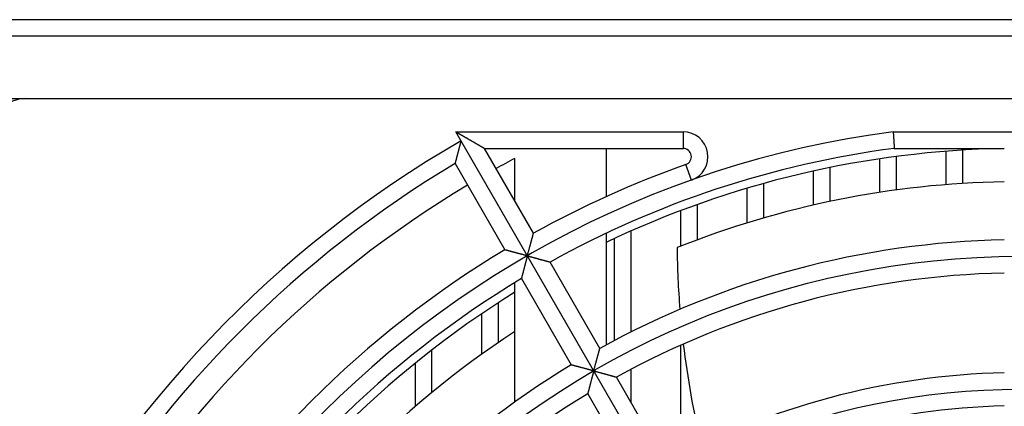
# Model space of a CAD drawing. Extents: x 238 to 5466, y -1825 to 2615.
# Drawn here: x 899 to 959, y 2553 to 2576 of the extents above; entities that cross this region are included whole.
import ezdxf

# ---------------------------------------------------------------- set-up
doc = ezdxf.new("R2010")
doc.units = 0
for name, color, linetype in [('33', 2, 'CONTINUOUS'), ('50FAN', 7, 'CONTINUOUS'), ('52FANカバー', 9, 'CONTINUOUS')]:
    doc.layers.add(name, color=color, linetype=linetype)

# ---------------------------------------------------------------- blocks, each defined once
blk = doc.blocks.new('A$C17B706D8')
at = {"layer": '50FAN', "color": 9, "linetype": 'Continuous'}
for p, q in [((64.25, 65.75), (-64.25, 65.75)), ((64.25, 64.75), (-64.25, 64.75)), ((-61.5, 61), (61.5, 61))]:
    blk.add_line(p, q, dxfattribs=at)
at = {"layer": '52FANカバー', "linetype": 'Continuous'}
for p, q in [((-34.064, 59), (-20.365, 59)), ((-13.75, 23.816), (-34.064, 59)), ((-20.365, 59), (-20.365, 58)), ((-7.697, 59), (7.697, 59)), ((-32.332, 58), (-20.365, 58)), ((-29.38, 52.887), (-32.332, 58)), ((-25, 58), (-25, 55.092)), ((-7.632, 58), (-1, 58)), ((-4.5, 55.819), (-4.5, 57.823)), ((-3.5, 55.89), (-3.5, 57.892)), ((-34.112, 57.084), (-31.112, 51.887)), ((-30.5, 54.828), (-30.5, 57.4)), ((-19.865, 56.086), (-20.198, 57.029)), ((-8.5, 55.349), (-8.5, 57.372)), ((-7.5, 55.494), (-7.5, 57.511)), ((-12.5, 54.585), (-12.5, 56.636)), ((-11.5, 54.805), (-11.5, 56.847)), ((-15.5, 53.812), (-15.5, 55.89)), ((-16.5, 53.513), (-16.5, 55.603)), ((-19.5, 52.493), (-19.5, 54.622)), ((-20.5, 52.111), (-20.5, 54.254)), ((-25, 52.888), (-25, 46.164)), ((-23.5, 46.945), (-23.5, 53.024)), ((-24.5, 46.432), (-24.5, 52.57)), ((-25.379, 45.958), (-28.38, 51.155)), ((-30.5, 42.73), (-30.5, 49.918)), ((-30.112, 50.155), (-27.111, 44.958)), ((-31.5, 46.3), (-31.5, 48.701)), ((-32.5, 45.602), (-32.5, 48.037)), ((-35.5, 43.308), (-35.5, 45.867)), ((-20.5, 39.495), (-20.5, 46.15)), ((-36.5, 42.469), (-36.5, 45.073)), ((-23.5, 42.703), (-23.5, 44.698)), ((-21.378, 39.028), (-24.379, 44.226)), ((-26.111, 43.226), (-23.11, 38.028))]:
    blk.add_line(p, q, dxfattribs=at)
for radius in [51.5, 43.5]:
    blk.add_circle((0, 0), radius, dxfattribs=at)
for centre, radius, start, end in [((-60, 59), 2, 90, 180), ((0, 0), 59.5, 97.43308, 262.56693), ((-20.365, 57.5), 1.5, 289.50349, 90), ((0, 0), 67.5, 120, 152.73396), ((0, 0), 58.5, 97.49643, 119.02054), ((0, 0), 58, 90.98769, 115.53416), ((-20.365, 57.5), 0.5, 289.50318, 90), ((0, 0), 66.5, 120.86162, 149.13838), ((0, 0), 65, 117.98438, 119.11849), ((0, 0), 60.5, 109.50318, 119.05292), ((0, 0), 56, 91.02322, 111.72045), ((0, 0), 65, 120.88155, 149.11849), ((0, 0), 52.5, 91.09141, 118.90859), ((0, 0), 60.5, 120.94708, 149.05292), ((33.136, 52.576), 53.863, 180.58723, 184.54632), ((0, 0), 50.5, 91.13464, 118.86536), ((0, 0), 58.5, 120.97946, 149.02054), ((0, 0), 58, 121.72714, 149.01209), ((0, 0), 56, 123.00128, 148.9768), ((33.136, 52.576), 53.863, 186.78091, 193.37843), ((0, 0), 52.5, 121.09141, 148.90859), ((0, 0), 44.5, 91.28765, 118.71235), ((0, 0), 50.5, 121.13464, 148.86536), ((0, 0), 42.5, 91.34826, 118.65174)]:
    blk.add_arc(centre, radius, start, end, dxfattribs=at)
for points, knots in [([(-34.064, 59), (-34.052, 58.993), (-34.028, 58.979), (-33.992, 58.959), (-33.956, 58.938), (-33.919, 58.916), (-33.882, 58.895), (-33.845, 58.874), (-33.808, 58.853), (-33.771, 58.831), (-33.734, 58.81), (-33.697, 58.788), (-33.66, 58.767), (-33.622, 58.745), (-33.585, 58.724), (-33.548, 58.702), (-33.511, 58.681), (-33.474, 58.659), (-33.437, 58.638), (-33.4, 58.617), (-33.363, 58.596), (-33.326, 58.574), (-33.29, 58.553), (-33.253, 58.532), (-33.217, 58.511), (-33.181, 58.49), (-33.145, 58.47), (-33.109, 58.449), (-33.074, 58.428), (-33.038, 58.408), (-33.003, 58.388), (-32.968, 58.367), (-32.933, 58.347), (-32.899, 58.328), (-32.865, 58.308), (-32.831, 58.288), (-32.797, 58.269), (-32.764, 58.25), (-32.732, 58.231), (-32.7, 58.212), (-32.668, 58.194), (-32.637, 58.176), (-32.606, 58.159), (-32.576, 58.141), (-32.548, 58.125), (-32.519, 58.108), (-32.493, 58.093), (-32.467, 58.078), (-32.442, 58.064), (-32.42, 58.051), (-32.399, 58.039), (-32.38, 58.028), (-32.364, 58.019), (-32.351, 58.011), (-32.341, 58.006), (-32.335, 58.002), (-32.332, 58), (-32.332, 58)], [0, 0, 0, 0, 0.041189, 0.082789, 0.124731, 0.166955, 0.209406, 0.252036, 0.294803, 0.337671, 0.380608, 0.423587, 0.466583, 0.509575, 0.552543, 0.59547, 0.63834, 0.681137, 0.723848, 0.766459, 0.808958, 0.851332, 0.893567, 0.935651, 0.977572, 1.019316, 1.06087, 1.10222, 1.14335, 1.184245, 1.224887, 1.265258, 1.305336, 1.345099, 1.384522, 1.423574, 1.462224, 1.500436, 1.538166, 1.575367, 1.611982, 1.647944, 1.683176, 1.717586, 1.751064, 1.783483, 1.814687, 1.844494, 1.872686, 1.899006, 1.92315, 1.944768, 1.963463, 1.978796, 1.990301, 1.997513, 2, 2, 2, 2]), ([(-7.697, 59), (-7.696, 58.975), (-7.693, 58.926), (-7.688, 58.851), (-7.683, 58.778), (-7.678, 58.706), (-7.674, 58.636), (-7.669, 58.567), (-7.665, 58.501), (-7.661, 58.438), (-7.657, 58.378), (-7.653, 58.322), (-7.65, 58.269), (-7.647, 58.22), (-7.644, 58.176), (-7.641, 58.136), (-7.639, 58.101), (-7.637, 58.071), (-7.635, 58.046), (-7.634, 58.027), (-7.633, 58.013), (-7.632, 58.005), (-7.632, 58.001), (-7.632, 58)], [0, 0, 0, 0, 0.074788, 0.149166, 0.222721, 0.295042, 0.365726, 0.434377, 0.500613, 0.564061, 0.624366, 0.681189, 0.734212, 0.783136, 0.827685, 0.867607, 0.902678, 0.932699, 0.957499, 0.976937, 0.990903, 0.999315, 1.002125, 1.002125, 1.002125, 1.002125]), ([(-33.75, 58.457), (-33.755, 58.439), (-33.764, 58.403), (-33.779, 58.349), (-33.793, 58.295), (-33.808, 58.24), (-33.822, 58.186), (-33.837, 58.131), (-33.851, 58.076), (-33.866, 58.022), (-33.88, 57.968), (-33.895, 57.914), (-33.909, 57.861), (-33.923, 57.808), (-33.936, 57.756), (-33.95, 57.705), (-33.963, 57.655), (-33.976, 57.605), (-33.989, 57.557), (-34.001, 57.51), (-34.013, 57.465), (-34.024, 57.421), (-34.036, 57.378), (-34.046, 57.338), (-34.056, 57.3), (-34.066, 57.263), (-34.074, 57.23), (-34.082, 57.199), (-34.09, 57.171), (-34.096, 57.146), (-34.102, 57.126), (-34.106, 57.109), (-34.109, 57.096), (-34.111, 57.089), (-34.112, 57.085), (-34.112, 57.084)], [0, 0, 0, 0, 0.055333, 0.111162, 0.167367, 0.223828, 0.280431, 0.337062, 0.393611, 0.44997, 0.506032, 0.561694, 0.616851, 0.671398, 0.725228, 0.778234, 0.830304, 0.881322, 0.931169, 0.979716, 1.026827, 1.072354, 1.116137, 1.158002, 1.197755, 1.235184, 1.27005, 1.302089, 1.331008, 1.356487, 1.378179, 1.395714, 1.408709, 1.416776, 1.419544, 1.419544, 1.419544, 1.419544]), ([(-29.75, 51.529), (-29.745, 51.546), (-29.736, 51.582), (-29.721, 51.635), (-29.707, 51.689), (-29.692, 51.743), (-29.678, 51.798), (-29.663, 51.852), (-29.648, 51.906), (-29.634, 51.96), (-29.619, 52.014), (-29.605, 52.067), (-29.59, 52.12), (-29.576, 52.173), (-29.562, 52.224), (-29.548, 52.275), (-29.535, 52.325), (-29.521, 52.374), (-29.508, 52.422), (-29.495, 52.468), (-29.483, 52.513), (-29.471, 52.557), (-29.46, 52.598), (-29.449, 52.638), (-29.438, 52.676), (-29.428, 52.712), (-29.419, 52.745), (-29.411, 52.775), (-29.403, 52.803), (-29.397, 52.827), (-29.391, 52.847), (-29.386, 52.863), (-29.383, 52.876), (-29.381, 52.883), (-29.38, 52.887), (-29.38, 52.887)], [0, 0, 0, 0, 0.054995, 0.110477, 0.166328, 0.222437, 0.278689, 0.334975, 0.391186, 0.447216, 0.502958, 0.558307, 0.613158, 0.667405, 0.720938, 0.773647, 0.825419, 0.876134, 0.925669, 0.973894, 1.020668, 1.065842, 1.109253, 1.150727, 1.190069, 1.22707, 1.261493, 1.293082, 1.321553, 1.3466, 1.367891, 1.385077, 1.397795, 1.405682, 1.408385, 1.408385, 1.408385, 1.408385]), ([(-29.75, 51.529), (-29.768, 51.533), (-29.803, 51.543), (-29.857, 51.557), (-29.911, 51.572), (-29.965, 51.586), (-30.019, 51.6), (-30.074, 51.615), (-30.128, 51.629), (-30.182, 51.644), (-30.236, 51.658), (-30.289, 51.672), (-30.342, 51.686), (-30.395, 51.7), (-30.447, 51.714), (-30.497, 51.727), (-30.547, 51.74), (-30.596, 51.753), (-30.644, 51.766), (-30.691, 51.778), (-30.736, 51.79), (-30.78, 51.801), (-30.822, 51.812), (-30.862, 51.822), (-30.9, 51.832), (-30.936, 51.842), (-30.969, 51.85), (-30.999, 51.858), (-31.027, 51.865), (-31.051, 51.872), (-31.071, 51.877), (-31.088, 51.881), (-31.1, 51.884), (-31.108, 51.886), (-31.111, 51.887), (-31.112, 51.887)], [0, 0, 0, 0, 0.054995, 0.110477, 0.166328, 0.222437, 0.278689, 0.334975, 0.391186, 0.447216, 0.502958, 0.558307, 0.613158, 0.667405, 0.720938, 0.773647, 0.825419, 0.876134, 0.925669, 0.973894, 1.020668, 1.065842, 1.109253, 1.150727, 1.190069, 1.22707, 1.261493, 1.293082, 1.321553, 1.3466, 1.367891, 1.385077, 1.397795, 1.405682, 1.408385, 1.408385, 1.408385, 1.408385]), ([(-29.75, 51.529), (-29.755, 51.511), (-29.764, 51.475), (-29.779, 51.421), (-29.793, 51.367), (-29.808, 51.312), (-29.822, 51.257), (-29.837, 51.203), (-29.851, 51.148), (-29.866, 51.094), (-29.88, 51.039), (-29.894, 50.986), (-29.909, 50.932), (-29.922, 50.88), (-29.936, 50.828), (-29.95, 50.776), (-29.963, 50.726), (-29.976, 50.677), (-29.988, 50.628), (-30.001, 50.582), (-30.013, 50.536), (-30.024, 50.492), (-30.035, 50.45), (-30.046, 50.409), (-30.056, 50.371), (-30.065, 50.335), (-30.074, 50.301), (-30.082, 50.27), (-30.089, 50.242), (-30.096, 50.217), (-30.101, 50.197), (-30.105, 50.18), (-30.109, 50.167), (-30.111, 50.159), (-30.112, 50.156), (-30.112, 50.155)], [0, 0, 0, 0, 0.055355, 0.111207, 0.167435, 0.22392, 0.280546, 0.337199, 0.39377, 0.45015, 0.506234, 0.561916, 0.617093, 0.671659, 0.725509, 0.778534, 0.830623, 0.881661, 0.931528, 0.980096, 1.027229, 1.072779, 1.116587, 1.158477, 1.198257, 1.235714, 1.270609, 1.302677, 1.331626, 1.357134, 1.378853, 1.396411, 1.409423, 1.417503, 1.420275, 1.420275, 1.420275, 1.420275]), ([(-29.75, 51.529), (-29.732, 51.524), (-29.696, 51.514), (-29.642, 51.5), (-29.588, 51.485), (-29.534, 51.47), (-29.479, 51.456), (-29.424, 51.441), (-29.37, 51.426), (-29.315, 51.411), (-29.261, 51.397), (-29.208, 51.382), (-29.154, 51.368), (-29.102, 51.353), (-29.05, 51.339), (-28.999, 51.325), (-28.949, 51.312), (-28.899, 51.298), (-28.851, 51.285), (-28.805, 51.272), (-28.759, 51.26), (-28.715, 51.248), (-28.673, 51.236), (-28.633, 51.225), (-28.594, 51.214), (-28.558, 51.205), (-28.525, 51.195), (-28.494, 51.187), (-28.466, 51.179), (-28.442, 51.172), (-28.421, 51.167), (-28.404, 51.162), (-28.392, 51.158), (-28.384, 51.156), (-28.381, 51.155), (-28.38, 51.155)], [0, 0, 0, 0, 0.055355, 0.111207, 0.167435, 0.22392, 0.280546, 0.337199, 0.39377, 0.45015, 0.506234, 0.561916, 0.617093, 0.671659, 0.725509, 0.778534, 0.830623, 0.881661, 0.931528, 0.980096, 1.027229, 1.072779, 1.116587, 1.158477, 1.198257, 1.235714, 1.270609, 1.302677, 1.331626, 1.357134, 1.378853, 1.396411, 1.409423, 1.417503, 1.420275, 1.420275, 1.420275, 1.420275]), ([(-25.75, 44.6), (-25.745, 44.618), (-25.736, 44.654), (-25.721, 44.707), (-25.707, 44.761), (-25.692, 44.815), (-25.678, 44.869), (-25.663, 44.924), (-25.648, 44.978), (-25.634, 45.032), (-25.619, 45.086), (-25.605, 45.139), (-25.59, 45.192), (-25.576, 45.244), (-25.562, 45.296), (-25.548, 45.346), (-25.534, 45.396), (-25.521, 45.445), (-25.508, 45.493), (-25.495, 45.539), (-25.483, 45.584), (-25.471, 45.628), (-25.459, 45.67), (-25.448, 45.709), (-25.438, 45.747), (-25.428, 45.783), (-25.419, 45.816), (-25.41, 45.846), (-25.403, 45.873), (-25.396, 45.897), (-25.39, 45.918), (-25.386, 45.934), (-25.382, 45.946), (-25.38, 45.954), (-25.379, 45.957), (-25.379, 45.958)], [0, 0, 0, 0, 0.054969, 0.110422, 0.166246, 0.222326, 0.278551, 0.334809, 0.390994, 0.446997, 0.502714, 0.558038, 0.612865, 0.667087, 0.720597, 0.773282, 0.82503, 0.875721, 0.925231, 0.97343, 1.020177, 1.065323, 1.108705, 1.150147, 1.189457, 1.226424, 1.260812, 1.292365, 1.320801, 1.345814, 1.367074, 1.384232, 1.396929, 1.404802, 1.4075, 1.4075, 1.4075, 1.4075]), ([(-25.75, 44.6), (-25.768, 44.605), (-25.803, 44.615), (-25.857, 44.629), (-25.911, 44.643), (-25.965, 44.658), (-26.019, 44.672), (-26.073, 44.687), (-26.128, 44.701), (-26.182, 44.715), (-26.236, 44.73), (-26.289, 44.744), (-26.342, 44.758), (-26.395, 44.771), (-26.446, 44.785), (-26.497, 44.798), (-26.547, 44.812), (-26.596, 44.824), (-26.644, 44.837), (-26.691, 44.849), (-26.736, 44.861), (-26.779, 44.872), (-26.821, 44.883), (-26.861, 44.893), (-26.899, 44.903), (-26.935, 44.913), (-26.968, 44.921), (-26.999, 44.929), (-27.026, 44.936), (-27.05, 44.942), (-27.071, 44.948), (-27.087, 44.952), (-27.099, 44.955), (-27.107, 44.957), (-27.11, 44.958), (-27.111, 44.958)], [0, 0, 0, 0, 0.054969, 0.110422, 0.166246, 0.222326, 0.278551, 0.334809, 0.390994, 0.446997, 0.502714, 0.558038, 0.612865, 0.667087, 0.720597, 0.773282, 0.82503, 0.875721, 0.925231, 0.97343, 1.020177, 1.065323, 1.108705, 1.150147, 1.189457, 1.226424, 1.260812, 1.292365, 1.320801, 1.345814, 1.367074, 1.384232, 1.396929, 1.404802, 1.4075, 1.4075, 1.4075, 1.4075]), ([(-25.75, 44.6), (-25.755, 44.583), (-25.764, 44.548), (-25.778, 44.496), (-25.792, 44.443), (-25.806, 44.39), (-25.82, 44.337), (-25.834, 44.284), (-25.848, 44.231), (-25.862, 44.178), (-25.876, 44.125), (-25.89, 44.073), (-25.904, 44.021), (-25.917, 43.97), (-25.931, 43.919), (-25.944, 43.869), (-25.957, 43.819), (-25.97, 43.771), (-25.982, 43.724), (-25.994, 43.677), (-26.006, 43.632), (-26.017, 43.589), (-26.028, 43.547), (-26.039, 43.506), (-26.049, 43.467), (-26.058, 43.431), (-26.067, 43.396), (-26.075, 43.364), (-26.083, 43.335), (-26.09, 43.308), (-26.096, 43.285), (-26.101, 43.265), (-26.105, 43.249), (-26.108, 43.237), (-26.11, 43.23), (-26.111, 43.227), (-26.111, 43.226)], [0, 0, 0, 0, 0.053748, 0.107969, 0.16255, 0.217384, 0.272362, 0.327381, 0.38234, 0.437139, 0.491682, 0.545871, 0.599612, 0.65281, 0.705367, 0.757187, 0.808169, 0.85821, 0.907203, 0.955034, 1.001584, 1.046723, 1.090312, 1.132201, 1.172224, 1.210197, 1.245919, 1.279166, 1.309687, 1.33721, 1.361433, 1.382034, 1.398669, 1.410983, 1.41862, 1.421238, 1.421238, 1.421238, 1.421238]), ([(-25.75, 44.6), (-25.733, 44.596), (-25.698, 44.586), (-25.646, 44.572), (-25.593, 44.558), (-25.54, 44.544), (-25.487, 44.53), (-25.434, 44.515), (-25.381, 44.501), (-25.328, 44.487), (-25.275, 44.472), (-25.223, 44.458), (-25.171, 44.444), (-25.12, 44.43), (-25.069, 44.416), (-25.019, 44.403), (-24.97, 44.389), (-24.922, 44.376), (-24.875, 44.363), (-24.829, 44.35), (-24.784, 44.338), (-24.74, 44.326), (-24.698, 44.314), (-24.658, 44.303), (-24.62, 44.293), (-24.583, 44.282), (-24.549, 44.273), (-24.517, 44.264), (-24.487, 44.256), (-24.461, 44.249), (-24.438, 44.242), (-24.418, 44.237), (-24.402, 44.232), (-24.39, 44.229), (-24.383, 44.227), (-24.38, 44.226), (-24.379, 44.226)], [0, 0, 0, 0, 0.053748, 0.107969, 0.16255, 0.217384, 0.272362, 0.327381, 0.38234, 0.437139, 0.491682, 0.545871, 0.599612, 0.65281, 0.705367, 0.757187, 0.808169, 0.85821, 0.907203, 0.955034, 1.001584, 1.046723, 1.090312, 1.132201, 1.172224, 1.210197, 1.245919, 1.279166, 1.309687, 1.33721, 1.361433, 1.382034, 1.398669, 1.410983, 1.41862, 1.421238, 1.421238, 1.421238, 1.421238])]:
    blk.add_open_spline(points, degree=3, knots=knots, dxfattribs=at)

msp = doc.modelspace()

# ---------------------------------------------------------------- block references
at = {"layer": '33'}
msp.add_blockref('A$C17B706D8', (959.7220054, 2510.1916386), dxfattribs=at)

doc.saveas('drawing.dxf')
